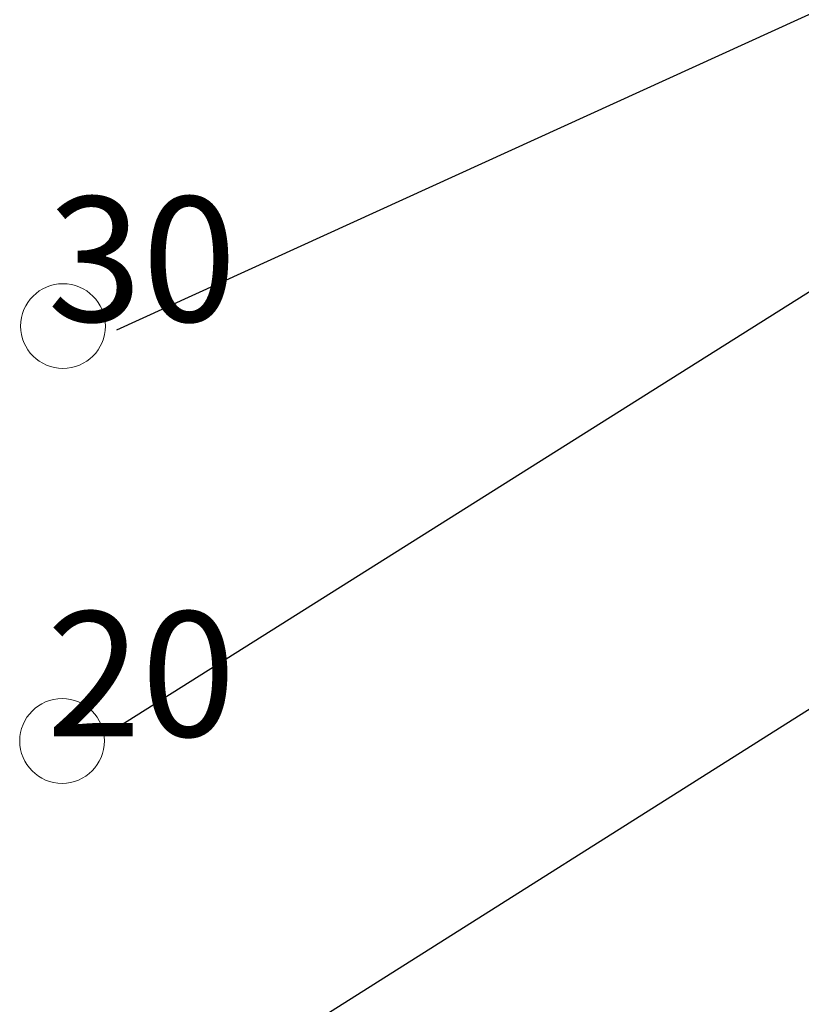
# Model space of a CAD drawing. Units: millimetres. Extents: x 0 to 622, y 0 to 420.
# Drawn here: x 134 to 156, y 94 to 122 of the extents above; entities that cross this region are included whole.
import ezdxf

# ---------------------------------------------------------------- set-up
doc = ezdxf.new("R2010")
doc.units = ezdxf.units.MM
doc.styles.add('SLDTEXTSTYLE2', font='TXT', dxfattribs={"width": 0.75})
doc.dimstyles.new('SLDDIMSTYLE0', dxfattribs={"dimtxt": 0.18, "dimasz": 3.556, "dimexe": 0, "dimexo": 0.0625, "dimgap": 0, "dimtad": 0, "dimtih": 1, "dimtoh": 1, "dimdec": 0, "dimrnd": 1e-09, "dimzin": 0, "dimdsep": 46, "dimtxsty": 'Standard', "dimsah": 1, "dimcen": 0.09, "dimadec": 0, "dimazin": 0, "dimtfac": 3.556, "dimtdec": 0, "dimtofl": 0, "dimtmove": 0, "dimatfit": 3, "dimfxl": 0, "dimfrac": 2, "dimtolj": 1, "dimtzin": 0, "dimarcsym": 0})

# ---------------------------------------------------------------- blocks, each defined once
blk = doc.blocks.new('SW_NOTE_0_45')
at = {"color": 0, "linetype": 'Continuous', "lineweight": 0}
blk.add_circle((-1.503, 0.116), 1.187, dxfattribs=at)
at = {"color": 0, "linetype": 'Continuous', "lineweight": 0, "insert": (0.711, 3.742), "char_height": 3.5, "attachment_point": 2, "style": 'SLDTEXTSTYLE2'}
blk.add_mtext('30', dxfattribs=at)
blk = doc.blocks.new('SW_NOTE_0_46')
at = {"color": 0, "linetype": 'Continuous', "lineweight": 0}
blk.add_circle((-1.323, -0.225), 1.187, dxfattribs=at)
at = {"color": 0, "linetype": 'Continuous', "lineweight": 0, "insert": (0.891, 3.401), "char_height": 3.5, "attachment_point": 2, "style": 'SLDTEXTSTYLE2'}
blk.add_mtext('20', dxfattribs=at)

msp = doc.modelspace()

# ---------------------------------------------------------------- block references
at = {"color": 9, "linetype": 'Continuous', "lineweight": 0, "true_color": 0xc0c0c0}
for name, p in [('SW_NOTE_0_45', (136.731, 113.167)), ('SW_NOTE_0_46', (136.525, 101.882))]:
    msp.add_blockref(name, p, dxfattribs=at)

# ---------------------------------------------------------------- leaders
for points in [[(173.555, 129.965), (136.731, 113.167)], [(173.716, 125.324), (136.525, 101.882)], [(173.674, 113.643), (136.561, 90.172)], [(173.043, 99.749), (136.533, 78.429)]]:
    msp.add_leader(points, dimstyle='SLDDIMSTYLE0', dxfattribs=at)

doc.saveas('drawing.dxf')
